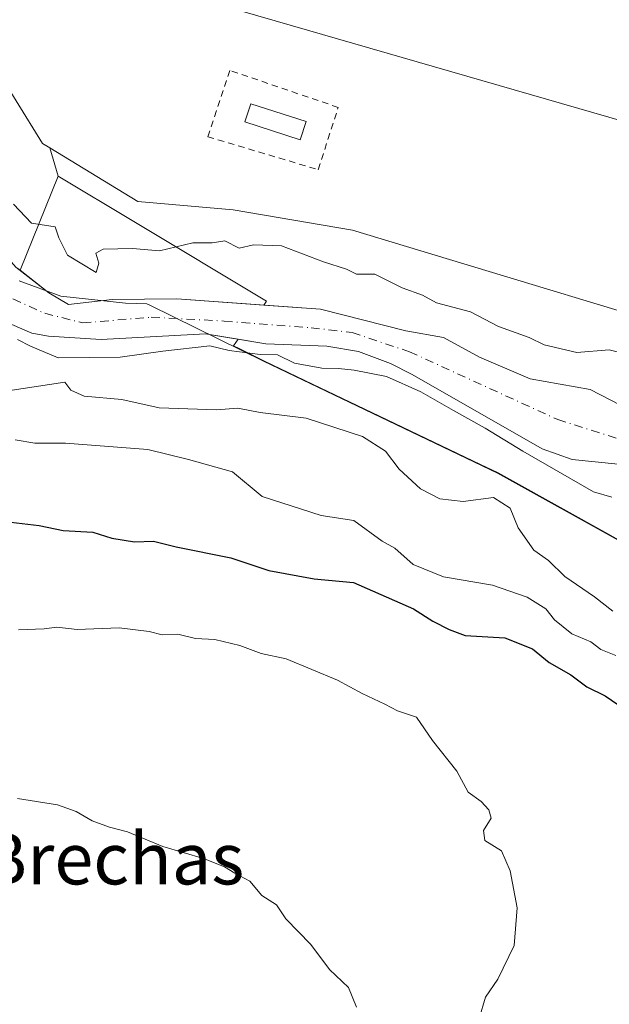
# Model space of a CAD drawing. Units: metres. Extents: x 562913 to 566337, y 4749537 to 4751886.
# Drawn here: x 565565 to 565657, y 4750320 to 4750473 of the extents above; entities that cross this region are included whole.
import ezdxf
from ezdxf.enums import TextEntityAlignment as Align

# ---------------------------------------------------------------- set-up
doc = ezdxf.new("R2010")
doc.units = ezdxf.units.M
doc.header["$MEASUREMENT"] = 0
doc.linetypes.add('DGN Style 2', pattern=[1.6480167562047852, 0.988810053722871, -0.6592067024819142])
doc.linetypes.add('DGN Style 4', pattern=[2.6384748266838614, 1.318413404963828, -0.6592067024819142, 0.001648016756204785, -0.6592067024819142])
for name, color, linetype, lineweight in [('Alambrada', 7, 'DGN Style 2', 0), ('Arbolado forestal CxS', 92, 'Continuous', 0), ('Corriente natural Cxs', 4, 'Continuous', 13), ('Corriente natural eje', 4, 'DGN Style 4', 0), ('Curva de nivel maestra', 30, 'Continuous', 30), ('Curva de nivel normal', 30, 'Continuous', 0), ('Depósito de hidrocarburos Cxs', 9, 'Continuous', 0), ('Edificación industrial Cxs', 135, 'Continuous', 13), ('Municipio', 91, 'Continuous', 13), ('Municipio CxS', 4, 'Continuous', 0), ('Núcleo urbano CxS', 7, 'Continuous', 0), ('Recinto industrial CxS', 135, 'Continuous', 0), ('Suelo desnudo CxS', 253, 'Continuous', 0), ('Texto cartográfico', 7, 'Continuous', 0)]:
    doc.layers.add(name, color=color, linetype=linetype, lineweight=lineweight)
doc.styles.add('Style-Arial', font='txt')

# ---------------------------------------------------------------- blocks, each defined once
blk = doc.blocks.new('*U6')
at = {"layer": 'Arbolado forestal CxS', "color": 92, "linetype": 'Continuous', "lineweight": 0}
blk.add_polyline3d([(565582.7635000005, 4750441.371099999, 537.1646000000037), (565603.3755000001, 4750429.005100001, 533.021900000007), (565602.9135999996, 4750428.384299999, 532.8846000000049), (565589.4401000004, 4750429.350099999, 533.5265999999974), (565579.3602, 4750429.270099999, 534.0758999999962), (565572.6001000004, 4750428.470100001, 534.0007999999943), (565569.5601000004, 4750430.3101, 534.0213999999978), (565565.0926999999, 4750433.8003, 534.0031000000017), (565571.0011, 4750448.428099999, 537.6460999999981)], close=True, dxfattribs=at)
blk.add_polyline3d([(565562.2401000002, 4750426.0701, 534.0494999999937), (565566.8901000004, 4750424.0601, 534.1898999999976), (565569.4801000003, 4750423.590100001, 534.1901000000071), (565577.6801000005, 4750423.030099999, 533.8772000000026), (565593.8800999997, 4750423.9101, 533.5918999999994), (565598.9697000004, 4750423.0836, 533.667100000006), (565598.2209000001, 4750422.077099999, 533.9496999999974), (565599.2153000003, 4750421.586300001, 534.1193000000058), (565603.0491000004, 4750419.692700001, 534.6594999999943), (565610.4889000002, 4750416.1325, 536.0630999999995), (565622.1085000001, 4750410.5725, 537.7468999999984), (565636.5679000001, 4750403.6525, 537.6532000000007), (565639.3475000003, 4750402.322100001, 537.4789000000019), (565639.3529000003, 4750402.319300001, 537.4784999999974), (565650.8652999997, 4750395.936100001, 536.9238000000041), (565659.0673000002, 4750391.382300001, 536.8362000000052), (565662.4971000003, 4750384.5823, 538.2370999999986), (565670.3964999998, 4750371.772700001, 544.2691000000051), (565677.6662999997, 4750358.3225, 546.4694000000018), (565685.1854999998, 4750347.162699999, 542.5476000000053), (565688.7653000001, 4750337.012900001, 544.0175000000017), (565694.7651000004, 4750322.9331, 549.0298000000039), (565698.0846999995, 4750316.213099999, 551.390400000004)], dxfattribs=at)
blk = doc.blocks.new('*U7')
at = {"layer": 'Arbolado forestal CxS', "color": 92, "linetype": 'Continuous', "lineweight": 0}
blk.add_polyline3d([(565560.3354000002, 4750466.732899999, 537.8975999999967), (565568.5374999996, 4750453.503799999, 537.4226999999955), (565569.6958999997, 4750452.8005, 537.6276999999973), (565571.0011, 4750448.428099999, 537.6460999999981), (565565.0926999999, 4750433.8003, 534.0031000000017), (565564.4401000004, 4750434.3101, 534.0016000000032)], dxfattribs=at)

msp = doc.modelspace()

# ---------------------------------------------------------------- linework, layer by layer
at = {"layer": 'Alambrada', "color": 7, "linetype": 'DGN Style 2', "lineweight": 0}
msp.add_polyline3d([(565611.3901000004, 4750449.4301, 539.5065999999933), (565614.4801000003, 4750459.100099999, 537.743100000007), (565597.6401000004, 4750464.860099999, 537.7234000000026), (565594.2301000003, 4750454.550100001, 540.9692000000068), (565611.3901000004, 4750449.4301, 539.5065999999933)], dxfattribs=at)
at = {"layer": 'Arbolado forestal CxS', "color": 92, "linetype": 'Continuous', "lineweight": 0, "extrusion": (-0.001153402342429392, 0.003863880173010102, 0.9999918700134742), "elevation": 18240.47430570817, "flags": 128}
msp.add_lwpolyline([(565569.9398007995, 4750417.782472724), (565571.2450211543, 4750413.410040084)], dxfattribs=at)
at = {"layer": 'Arbolado forestal CxS', "color": 92, "linetype": 'Continuous', "lineweight": 0, "extrusion": (-0.08426650840438081, -0.2086239305993866, 0.9743588718447618), "elevation": -1038192.056449919, "flags": 128}
msp.add_lwpolyline([(-1254722.87036613, 4498272.878215683), (-1254722.87036613, 4498256.687070807)], dxfattribs=at)
msp.add_lwpolyline([(-1254722.87036613, 4498272.878215683), (-1254722.87036613, 4498256.687070807)], dxfattribs=at)
at = {"layer": 'Arbolado forestal CxS', "color": 92, "linetype": 'Continuous', "lineweight": 0}
for points in [[(565519.4533000002, 4750546.753699999, 534.484700000001), (565520.9200999998, 4750537.7501, 534.591499999995), (565525.2401000002, 4750526.0701, 534.799199999994), (565524.3601000002, 4750522.470100001, 534.588699999993), (565531.8000999996, 4750499.670100001, 534.3782999999967), (565539.6802000003, 4750471.4301, 534.5377000000008), (565554.3601000002, 4750445.7501, 533.9348999999929), (565564.4401000004, 4750434.3101, 534.0016000000032), (565565.0926999999, 4750433.8003, 534.0031000000017)], [(565698.1098999997, 4750502.566400001, 537.1790999999939), (565692.3617000004, 4750502.354699999, 537.1533999999956), (565678.1136999996, 4750505.7939, 537.2543000000006), (565649.4823000003, 4750514.499500001, 537.0482000000047), (565638.9209000003, 4750517.710700001, 536.9109999999928), (565628.8885000005, 4750519.879699999, 536.8249999999971), (565612.6867000004, 4750521.313100001, 536.8941999999952), (565603.2845999999, 4750518.551000001, 536.7608000000037), (565560.6841000002, 4750519.636299999, 537.338499999998), (565559.2295000004, 4750487.863700001, 537.9809999999999), (565560.2856000002, 4750484.3256, 538.0801999999967), (565558.7478999998, 4750480.755899999, 538.0185999999958), (565560.3354000002, 4750466.732899999, 537.8975999999967), (565568.5374999996, 4750453.503799999, 537.4226999999955), (565569.6958999997, 4750452.8005, 537.6276999999973)], [(565669.4801000003, 4750407.110099999, 532.797900000005), (565653.6001000004, 4750415.270099999, 533.7590999999958), (565644.2801999999, 4750416.950099999, 533.5872999999992), (565636.4401000004, 4750420.3101, 533.9657000000007), (565630.8400999998, 4750423.350099999, 534.0568000000058), (565625.0000999998, 4750424.390100001, 533.9575000000041), (565611.7600999996, 4750427.7501, 533.071100000001), (565602.9135999996, 4750428.384299999, 532.8846000000049), (565603.3755000001, 4750429.005100001, 533.021900000007), (565582.7635000005, 4750441.371099999, 537.1646000000037), (565571.0011, 4750448.428099999, 537.6460999999981), (565569.6958999997, 4750452.8005, 537.6276999999973), (565583.3542, 4750444.507900001, 537.6940000000031), (565598.1709000003, 4750443.185000001, 536.9790000000066), (565616.6918000003, 4750440.01, 537.1606999999931), (565683.1069999998, 4750419.9398, 538.4714999999997)], [(565569.6958999997, 4750452.8005, 537.6276999999973), (565583.3542, 4750444.507900001, 537.6940000000031), (565598.1709000003, 4750443.185000001, 536.9790000000066), (565616.6918000003, 4750440.01, 537.1606999999931), (565683.1069999998, 4750419.9398, 538.4714999999997), (565721.7901, 4750408.2501, 537.2891999999993), (565746.2801000001, 4750392.8101, 537.8236999999936), (565751.2600999996, 4750389.280099999, 536.6496000000043), (565751.8300999999, 4750390.090100001, 536.8491000000067), (565757.0900999998, 4750386.360099999, 536.2204000000056), (565762.0201000003, 4750393.3201, 536.5225999999967), (565768.4278999995, 4750388.684900001, 536.5005999999995), (565769.4643999999, 4750387.935000001, 536.4759000000049), (565773.4801000003, 4750385.030099999, 536.3761999999988), (565775.4589000001, 4750383.995999999, 536.3944000000047), (565817.6201999999, 4750361.964299999, 535.9544000000024)], [(565571.0011, 4750448.428099999, 537.6460999999981), (565582.7635000005, 4750441.371099999, 537.1646000000037), (565603.3755000001, 4750429.005100001, 533.021900000007), (565602.9135999996, 4750428.384299999, 532.8846000000049)], [(565571.0011, 4750448.428099999, 537.6460999999981), (565582.7635000005, 4750441.371099999, 537.1646000000037), (565603.3755000001, 4750429.005100001, 533.021900000007), (565602.9135999996, 4750428.384299999, 532.8846000000049)], [(565565.0926999999, 4750433.8003, 534.0031000000017), (565569.5601000004, 4750430.3101, 534.0213999999978), (565572.6001000004, 4750428.470100001, 534.0007999999943), (565579.3602, 4750429.270099999, 534.0758999999962), (565589.4401000004, 4750429.350099999, 533.5265999999974), (565602.9135999996, 4750428.384299999, 532.8846000000049)], [(565559.4983999999, 4750428.058599999, 534.2280000000028), (565562.2401000002, 4750426.0701, 534.0494999999937), (565566.8901000004, 4750424.0601, 534.1898999999976), (565569.4801000003, 4750423.590100001, 534.1901000000071), (565577.6801000005, 4750423.030099999, 533.8772000000026), (565593.8800999997, 4750423.9101, 533.5918999999994), (565598.9697000004, 4750423.0836, 533.667100000006)], [(565602.9135999996, 4750428.384299999, 532.8846000000049), (565611.7600999996, 4750427.7501, 533.071100000001), (565625.0000999998, 4750424.390100001, 533.9575000000041), (565630.8400999998, 4750423.350099999, 534.0568000000058), (565636.4401000004, 4750420.3101, 533.9657000000007), (565644.2801999999, 4750416.950099999, 533.5872999999992), (565653.6001000004, 4750415.270099999, 533.7590999999958), (565669.4801000003, 4750407.110099999, 532.797900000005), (565695.1601, 4750402.950099999, 533.171100000007), (565705.4401000004, 4750399.190099999, 533.0702000000019), (565713.8000999996, 4750396.470100001, 533.0144), (565732.9600999998, 4750388.870100001, 532.6132999999973), (565744.4401000004, 4750383.190099999, 533.2756999999983), (565779.7200999996, 4750364.1501, 533.2991000000038), (565793.2301000003, 4750355.110099999, 532.648000000001), (565805.5900999998, 4750344.550100001, 532.3430999999982), (565828.5900999998, 4750322.3101, 531.3427999999985)], [(565659.0673000002, 4750391.382300001, 536.8362000000052), (565650.8652999997, 4750395.936100001, 536.9238000000041), (565639.3529000003, 4750402.319300001, 537.4784999999974), (565639.3475000003, 4750402.322100001, 537.4789000000019), (565636.5679000001, 4750403.6525, 537.6532000000007), (565622.1085000001, 4750410.5725, 537.7468999999984), (565610.4889000002, 4750416.1325, 536.0630999999995), (565603.0491000004, 4750419.692700001, 534.6594999999943), (565599.2153000003, 4750421.586300001, 534.1193000000058), (565598.2209000001, 4750422.077099999, 533.9496999999974), (565598.9697000004, 4750423.0836, 533.667100000006), (565603.2401000002, 4750422.390100001, 533.7632000000012), (565612.7200999996, 4750421.9901, 533.7684000000008), (565617.6501000002, 4750421.190099999, 533.8809000000037), (565622.5900999998, 4750419.300100001, 534.281099999993), (565625.9600999998, 4750417.590100001, 534.4530999999988), (565646.1700999998, 4750406.050100001, 534.7468999999984), (565650.8400999998, 4750404.390100001, 534.3559999999999), (565665.1201, 4750402.950099999, 532.8196000000025)], [(565598.9697000004, 4750423.0836, 533.667100000006), (565598.2209000001, 4750422.077099999, 533.9496999999974), (565599.2153000003, 4750421.586300001, 534.1193000000058), (565603.0491000004, 4750419.692700001, 534.6594999999943), (565610.4889000002, 4750416.1325, 536.0630999999995), (565622.1085000001, 4750410.5725, 537.7468999999984), (565636.5679000001, 4750403.6525, 537.6532000000007), (565639.3475000003, 4750402.322100001, 537.4789000000019), (565639.3529000003, 4750402.319300001, 537.4784999999974), (565650.8652999997, 4750395.936100001, 536.9238000000041), (565659.0673000002, 4750391.382300001, 536.8362000000052)], [(565598.9697000004, 4750423.0836, 533.667100000006), (565598.2209000001, 4750422.077099999, 533.9496999999974), (565599.2153000003, 4750421.586300001, 534.1193000000058), (565603.0491000004, 4750419.692700001, 534.6594999999943), (565610.4889000002, 4750416.1325, 536.0630999999995), (565622.1085000001, 4750410.5725, 537.7468999999984), (565636.5679000001, 4750403.6525, 537.6532000000007), (565639.3475000003, 4750402.322100001, 537.4789000000019), (565639.3529000003, 4750402.319300001, 537.4784999999974), (565650.8652999997, 4750395.936100001, 536.9238000000041), (565659.0673000002, 4750391.382300001, 536.8362000000052)], [(565598.9697000004, 4750423.0836, 533.667100000006), (565603.2401000002, 4750422.390100001, 533.7632000000012), (565612.7200999996, 4750421.9901, 533.7684000000008), (565617.6501000002, 4750421.190099999, 533.8809000000037), (565622.5900999998, 4750419.300100001, 534.281099999993), (565625.9600999998, 4750417.590100001, 534.4530999999988), (565646.1700999998, 4750406.050100001, 534.7468999999984), (565650.8400999998, 4750404.390100001, 534.3559999999999), (565665.1201, 4750402.950099999, 532.8196000000025), (565689.4200999998, 4750398.110099999, 532.4483999999939), (565715.2801999999, 4750389.630100001, 532.3013000000064), (565723.8800999997, 4750386.290100001, 532.0737999999983), (565747.2001, 4750373.110099999, 532.167300000001), (565759.9200999998, 4750366.790100001, 531.6781000000046), (565766.2001, 4750361.9901, 531.8834999999963), (565787.5900999998, 4750349.670100001, 531.4447999999975), (565795.9901999999, 4750344.2501, 531.4284999999945), (565803.2200999996, 4750338.1501, 531.5126000000018), (565811.7901, 4750328.9101, 531.6376000000018), (565815.9501999998, 4750323.670100001, 531.710699999996)]]:
    msp.add_polyline3d(points, dxfattribs=at)
at = {"layer": 'Corriente natural Cxs', "color": 4, "linetype": 'Continuous', "lineweight": 13}
for points in [[(565564.4401000004, 4750434.3101, 534.0016000000032), (565569.5601000004, 4750430.3101, 534.0213999999978), (565572.6001000004, 4750428.470100001, 534.0007999999943), (565579.3601000002, 4750429.270099999, 534.0758999999962), (565589.4401000004, 4750429.350099999, 533.5265999999974), (565611.7600999996, 4750427.7501, 533.071100000001), (565625.0000999998, 4750424.390100001, 533.9575000000041), (565630.8400999998, 4750423.350099999, 534.0568000000058), (565636.4401000004, 4750420.3101, 533.9657000000007), (565644.2801000001, 4750416.950099999, 533.5872999999992), (565653.6001000004, 4750415.270099999, 533.7590999999958), (565669.4801000003, 4750407.110099999, 532.797900000005), (565695.1601, 4750402.950099999, 533.171100000007), (565705.4401000004, 4750399.190099999, 533.0702000000019), (565713.8000999996, 4750396.470100001, 533.0144), (565732.9600999998, 4750388.870100001, 532.6132999999973), (565744.4401000004, 4750383.190099999, 533.2756999999983), (565779.7200999996, 4750364.1501, 533.2991000000038), (565793.2301000003, 4750355.110099999, 532.648000000001), (565805.5900999998, 4750344.550100001, 532.3430999999982), (565828.5900999998, 4750322.3101, 531.3427999999985)], [(565564.4401000004, 4750434.3101, 534.0016000000032), (565569.5601000004, 4750430.3101, 534.0213999999978), (565572.6001000004, 4750428.470100001, 534.0007999999943), (565579.3601000002, 4750429.270099999, 534.0758999999962), (565589.4401000004, 4750429.350099999, 533.5265999999974), (565611.7600999996, 4750427.7501, 533.071100000001), (565625.0000999998, 4750424.390100001, 533.9575000000041), (565630.8400999998, 4750423.350099999, 534.0568000000058), (565636.4401000004, 4750420.3101, 533.9657000000007), (565644.2801000001, 4750416.950099999, 533.5872999999992), (565653.6001000004, 4750415.270099999, 533.7590999999958), (565669.4801000003, 4750407.110099999, 532.797900000005), (565695.1601, 4750402.950099999, 533.171100000007), (565705.4401000004, 4750399.190099999, 533.0702000000019), (565713.8000999996, 4750396.470100001, 533.0144), (565732.9600999998, 4750388.870100001, 532.6132999999973), (565744.4401000004, 4750383.190099999, 533.2756999999983), (565779.7200999996, 4750364.1501, 533.2991000000038), (565793.2301000003, 4750355.110099999, 532.648000000001), (565805.5900999998, 4750344.550100001, 532.3430999999982), (565828.5900999998, 4750322.3101, 531.3427999999985)], [(565815.9501, 4750323.670100001, 531.710699999996), (565811.7901, 4750328.9101, 531.6376000000018), (565803.2200999996, 4750338.1501, 531.5126000000018), (565795.9901000002, 4750344.2501, 531.4284999999945), (565787.5900999998, 4750349.670100001, 531.4447999999975), (565766.2001, 4750361.9901, 531.8834999999963), (565759.9200999998, 4750366.790100001, 531.6781000000046), (565747.2001, 4750373.110099999, 532.167300000001), (565723.8800999997, 4750386.290100001, 532.0737999999983), (565715.2801000001, 4750389.630100001, 532.3013999999966), (565689.4200999998, 4750398.110099999, 532.4483999999939), (565665.1201, 4750402.950099999, 532.8196000000025), (565650.8400999998, 4750404.390100001, 534.3559999999999), (565646.1700999998, 4750406.050100001, 534.7468999999984), (565625.9600999998, 4750417.590100001, 534.4530999999988), (565622.5900999998, 4750419.300100001, 534.281099999993), (565617.6501000002, 4750421.190099999, 533.8809000000037), (565612.7200999996, 4750421.9901, 533.7684000000008), (565603.2401000002, 4750422.390100001, 533.7632000000012), (565593.8800999997, 4750423.9101, 533.5918999999994), (565577.6801000005, 4750423.030099999, 533.8772000000026), (565569.4801000003, 4750423.590100001, 534.1901000000071), (565566.8901000004, 4750424.0601, 534.1898999999976), (565562.2401000002, 4750426.0701, 534.0494999999937)], [(565815.9501, 4750323.670100001, 531.710699999996), (565811.7901, 4750328.9101, 531.6376000000018), (565803.2200999996, 4750338.1501, 531.5126000000018), (565795.9901000002, 4750344.2501, 531.4284999999945), (565787.5900999998, 4750349.670100001, 531.4447999999975), (565766.2001, 4750361.9901, 531.8834999999963), (565759.9200999998, 4750366.790100001, 531.6781000000046), (565747.2001, 4750373.110099999, 532.167300000001), (565723.8800999997, 4750386.290100001, 532.0737999999983), (565715.2801000001, 4750389.630100001, 532.3013999999966), (565689.4200999998, 4750398.110099999, 532.4483999999939), (565665.1201, 4750402.950099999, 532.8196000000025), (565650.8400999998, 4750404.390100001, 534.3559999999999), (565646.1700999998, 4750406.050100001, 534.7468999999984), (565625.9600999998, 4750417.590100001, 534.4530999999988), (565622.5900999998, 4750419.300100001, 534.281099999993), (565617.6501000002, 4750421.190099999, 533.8809000000037), (565612.7200999996, 4750421.9901, 533.7684000000008), (565603.2401000002, 4750422.390100001, 533.7632000000012), (565593.8800999997, 4750423.9101, 533.5918999999994), (565577.6801000005, 4750423.030099999, 533.8772000000026), (565569.4801000003, 4750423.590100001, 534.1901000000071), (565566.8901000004, 4750424.0601, 534.1898999999976), (565562.2401000002, 4750426.0701, 534.0494999999937)]]:
    msp.add_polyline3d(points, dxfattribs=at)
at = {"layer": 'Corriente natural eje', "color": 4, "linetype": 'DGN Style 4', "lineweight": 0}
msp.add_polyline3d([(565550.2374, 4750445.132400001, 533.8190999999933), (565550.5201000003, 4750444.550100001, 533.7755000000034), (565556.8901000004, 4750436.200099999, 533.6745999999986), (565563.9801000003, 4750429.350099999, 533.6728000000003), (565568.9101, 4750427.120100001, 533.7589000000007), (565574.8000999996, 4750425.620100001, 533.9477000000043), (565585.4600999998, 4750426.520099999, 533.403999999995), (565596.7600999996, 4750425.920100001, 533.2108000000007), (565610.2801000001, 4750424.880100001, 533.2823999999965), (565616.6501000002, 4750424.130100001, 533.4760999999999), (565625.5601000004, 4750421.1501, 533.8959999999934), (565648.5800999999, 4750410.610099999, 533.2630999999965), (565661.7801000001, 4750406.4301, 532.8117000000057), (565676.2600999996, 4750403.600099999, 532.6269999999931), (565689.6300999997, 4750401.360099999, 532.6223999999929), (565696.9501, 4750398.8201, 532.5206999999937), (565701.1791000003, 4750397.485900001, 532.3947000000044)], dxfattribs=at)
at = {"layer": 'Curva de nivel maestra', "color": 30, "linetype": 'Continuous', "lineweight": 30, "elevation": 550, "flags": 128}
msp.add_lwpolyline([(565561.8200000003, 4750394.880100001), (565568.0599999996, 4750394.1601), (565571.7699999996, 4750393.360099999), (565576.3600000005, 4750393.130100001), (565579.3300000001, 4750392.1801), (565582.8399999999, 4750391.640100001), (565585.7999999998, 4750391.7501), (565589.3300000001, 4750390.860099999), (565597.7999999998, 4750389.120100001), (565603.7000000002, 4750387.1801), (565610.7699999996, 4750385.890100001), (565616.8399999999, 4750385.280099999), (565626.2000000002, 4750381.2301), (565629.1900000004, 4750379.3101), (565631.7000000002, 4750378.030099999), (565634.1900000004, 4750377.0801), (565640.3899999997, 4750376.700099999), (565644.6799999997, 4750375.0101), (565647.2300000004, 4750372.9001), (565650.6299999999, 4750370.970100001), (565653.1200000001, 4750369.120100001), (565655.9299999997, 4750367.6801), (565660.7199999997, 4750364.420100001)], dxfattribs=at)
at = {"layer": 'Curva de nivel normal', "color": 30, "linetype": 'Continuous', "lineweight": 0, "flags": 128}
for points, elevation in [([(565660.3600000005, 4750420.49), (565656.5599999996, 4750421.430000001), (565651.5499999998, 4750421.02), (565646.4900000002, 4750422.210000001), (565644.1600000003, 4750423.34), (565639.3600000005, 4750425.08), (565635.0099999999, 4750427.34), (565629.7599999999, 4750428.76), (565627.5800000001, 4750429.92), (565624.4000000004, 4750431.07), (565620.2000000002, 4750433.180000001), (565617.3399999999, 4750433.220000001), (565615.75, 4750433.99), (565612.1900000004, 4750435.119999999), (565605.6699999999, 4750437.600000001), (565601.3099999996, 4750437.76), (565599.1200000001, 4750437.26), (565596.8799999999, 4750438.390000001), (565594.9299999997, 4750438.060000001), (565591.9199999999, 4750438.060000001), (565586.7199999997, 4750436.810000001), (565582.54, 4750437.210000001), (565577.9900000002, 4750437.07), (565576.8700000001, 4750436.439999999), (565577.3200000003, 4750434.930000001), (565576.9199999999, 4750433.480000001), (565572.4400000004, 4750436.140000001), (565571.0899999999, 4750438.82), (565570.5300000003, 4750440.550000001), (565566.8600000005, 4750441.100000001), (565564.0800000001, 4750444.08)], 535), ([(565656.9600000001, 4750398.57), (565654.1500000004, 4750399.380000001), (565643.1657999996, 4750405.705), (565637.2862999998, 4750409.301899999), (565632.3751999997, 4750411.999500001), (565627.3256999999, 4750414.9047), (565621.9995999997, 4750417.3256), (565616.9500000002, 4750418.279999999), (565614.5499999998, 4750418.550000001), (565611.9199999999, 4750418.59), (565607.6799999997, 4750419.350000001), (565605.0800000001, 4750420.67), (565602.3499999996, 4750420.74), (565597.5499999998, 4750421.359999999), (565594.5499999998, 4750422.07), (565587.2599999999, 4750421.230000001), (565580.6200000001, 4750420.289999999), (565571, 4750420.180000001), (565566.6799999997, 4750422.01), (565564.7000000002, 4750423.029999999)], 535), ([(565557.3399999999, 4750414.180000001), (565572.04, 4750416.439999999), (565572.9800000004, 4750415.199999999), (565575.0499999998, 4750414.27), (565580.8600000005, 4750413.710000001), (565586.6699999999, 4750412.430000001), (565595.5899999999, 4750412.109999999), (565598.9000000004, 4750412.359999999), (565602.3600000005, 4750411.720000001), (565609.5300000003, 4750410.850000001), (565618.2400000002, 4750407.980000001), (565621.8200000003, 4750405.720000001), (565623.9600000001, 4750402.9), (565627.29, 4750399.859999999), (565630.2800000003, 4750398.279999999), (565633.9000000004, 4750397.9), (565638.6100000005, 4750398.529999999), (565641.1799999997, 4750396.859999999), (565642.4199999999, 4750393.800000001), (565644.8700000001, 4750390.350000001), (565647.1500000004, 4750388.699999999), (565649.7000000002, 4750386.24), (565654.2800000003, 4750383.09), (565657.1299999999, 4750380.850000001)], 540), ([(565657.6299999999, 4750373.970000001), (565655.25, 4750374.92), (565653.7000000002, 4750376.09), (565650.7599999999, 4750377.310000001), (565648.0999999996, 4750379.480000001), (565646.7199999997, 4750381.189999999), (565643.8399999999, 4750383.039999999), (565638.4400000004, 4750384.9), (565630.8499999996, 4750386.180000001), (565626.1200000001, 4750388.119999999), (565623.29, 4750390.630000001), (565621.3399999999, 4750391.720000001), (565616.9199999999, 4750394.960000001), (565611.8200000003, 4750395.730000001), (565602.7000000002, 4750398.66), (565598.0499999998, 4750402.49), (565591.2400000002, 4750404.390000001), (565584.9100000003, 4750405.970000001), (565572.1200000001, 4750406.930000001), (565567.3600000005, 4750406.939999999), (565564.3300000001, 4750407.460000001)], 545), ([(565636.4000000004, 4750317.58), (565637.3799999999, 4750320.9), (565639.29, 4750323.67), (565641.7999999998, 4750328.930000001), (565642.2999999998, 4750334.75), (565641.1699999999, 4750340.5), (565639.8300000001, 4750343.609999999), (565637.25, 4750345.25), (565637.0300000003, 4750346.779999999), (565638.2199999997, 4750348.699999999), (565637.9000000004, 4750349.970000001), (565636.7000000002, 4750351.300000001), (565634.6799999997, 4750352.75), (565632.9299999997, 4750356.01), (565629.1299999999, 4750360.779999999), (565626.6399999997, 4750364.390000001), (565623.7000000002, 4750365.369999999), (565621.7300000004, 4750366.4), (565618.2000000002, 4750368.050000001), (565614.4000000004, 4750370.130000001), (565606.4299999997, 4750373.430000001), (565602.5300000003, 4750374.279999999), (565599.2300000004, 4750375.51), (565595.3200000003, 4750376.439999999), (565592.3200000003, 4750376.600000001), (565589.5999999996, 4750377.27), (565587.1699999999, 4750377.17), (565585.1200000001, 4750377.699999999), (565580.4500000002, 4750378.25), (565573.9400000004, 4750378), (565570.7699999996, 4750378.380000001), (565568.8099999996, 4750378.100000001), (565564.8099999996, 4750377.930000001)], 554.9999999999999), ([(565617.3200000003, 4750319.32), (565616.0700000003, 4750322.4), (565613.1500000004, 4750325.180000001), (565610.2599999999, 4750329.060000001), (565606.3499999996, 4750333.050000001), (565604.8799999999, 4750335.220000001), (565602.6299999999, 4750336.66), (565600.7400000002, 4750338.890000001), (565598.4199999999, 4750340.130000001), (565596.8300000001, 4750341.16), (565593.5599999996, 4750342.41), (565587.2300000004, 4750344.279999999), (565581.75, 4750346.59), (565578.9600000001, 4750347.300000001), (565576.2999999998, 4750348.300000001), (565573.7699999996, 4750349.730000001), (565570.8899999997, 4750350.76), (565564.6900000004, 4750351.730000001)], 560.0000000000001)]:
    msp.add_lwpolyline(points, dxfattribs=dict(at, elevation=elevation))
at = {"layer": 'Depósito de hidrocarburos Cxs', "color": 9, "linetype": 'Continuous', "lineweight": 0}
msp.add_polyline3d([(565609.5100999996, 4750456.920100001, 539.0301000000036), (565608.6001000004, 4750454.0701, 539.065300000002), (565600.0100999996, 4750456.850099999, 539.0252000000038), (565600.9200999998, 4750459.6601, 538.5457000000024), (565609.5100999996, 4750456.920100001, 539.0301000000036)], dxfattribs=at)
msp.add_3dface([(565609.5100999996, 4750456.920100001, 539.065300000002), (565608.6001000004, 4750454.0701, 539.065300000002), (565600.0100999996, 4750456.850099999, 539.065300000002), (565600.9200999998, 4750459.6601, 539.065300000002)], dxfattribs=at)
at = {"layer": 'Edificación industrial Cxs', "color": 135, "linetype": 'Continuous', "lineweight": 13, "elevation": 543.7237000000024, "flags": 128}
msp.add_lwpolyline([(565684.3901000004, 4750491.630100001), (565691.7100999998, 4750489.5001), (565693.2801000001, 4750494.140100001), (565704.9901000002, 4750490.860099999), (565704.1501000002, 4750486.550100001), (565738.6001000004, 4750476.140100001), (565727.4401000004, 4750437.100099999), (565725.4200999998, 4750437.6801), (565666.5401, 4750454.6801), (565599.6700999998, 4750473.9901), (565610.6001000004, 4750513.100099999), (565667.5701000001, 4750496.540100001)], close=True, dxfattribs=at)
at = {"layer": 'Edificación industrial Cxs', "color": 135, "linetype": 'Continuous', "lineweight": 13}
msp.add_polyline3d([(565666.5401, 4750454.6801, 543.7237000000023), (565599.6700999998, 4750473.9901, 540.5546000000032), (565610.6001000004, 4750513.100099999, 539.5792999999976), (565667.5701000001, 4750496.540100001, 542.4012999999978), (565684.3901000004, 4750491.630100001, 542.928700000004), (565691.7100999998, 4750489.5001, 543.517200000002), (565693.2801000001, 4750494.140100001, 539.3306000000011), (565704.9901000002, 4750490.860099999, 539.0773999999947), (565704.1501000002, 4750486.550100001, 542.6888999999937), (565738.6001000004, 4750476.140100001, 541.0495999999986), (565727.4401000004, 4750437.100099999, 542.9723999999987), (565725.4200999998, 4750437.6801, 543.6548000000039)], dxfattribs=at)
at = {"layer": 'Municipio', "color": 91, "linetype": 'Continuous', "lineweight": 13, "flags": 128}
msp.add_lwpolyline([(565564.9339999995, 4750432.187), (565571.4179999989, 4750429.789999999), (565581.4570000005, 4750428.672000002), (565584.7719999992, 4750428.607000003), (565585.3149999987, 4750428.339000001), (565602.8929999986, 4750419.664), (565639.2009999993, 4750402.287000001), (565658.9189999984, 4750391.354), (565662.3449999997, 4750384.546000003), (565670.2479999998, 4750371.738000002), (565677.5179999984, 4750358.292), (565685.034999999, 4750347.134), (565688.6139999988, 4750336.983000001), (565694.6140000002, 4750322.9), (565697.9309999987, 4750316.176000002), (565699.7229999988, 4750309.957000001), (565702.5399999989, 4750298.788000003), (565706.3759999993, 4750287.239000003), (565712.1309999988, 4750268.710000001), (565716.8579999999, 4750255.640000002), (565720.9449999996, 4750245.617000001), (565730.3639999997, 4750237.004000003), (565745.636999999, 4750223.324999999), (565760.019, 4750210.151000002)], dxfattribs=at)
msp.add_lwpolyline([(565564.9339999995, 4750432.187), (565571.4179999989, 4750429.789999999), (565581.4570000005, 4750428.672000002), (565584.7719999992, 4750428.607000003), (565585.3149999987, 4750428.339000001), (565602.8929999986, 4750419.664), (565639.2009999993, 4750402.287000001), (565658.9189999984, 4750391.354), (565662.3449999997, 4750384.546000003), (565670.2479999998, 4750371.738000002), (565677.5179999984, 4750358.292), (565685.034999999, 4750347.134), (565688.6139999988, 4750336.983000001), (565694.6140000002, 4750322.9), (565697.9309999987, 4750316.176000002), (565699.7229999988, 4750309.957000001), (565702.5399999989, 4750298.788000003), (565706.3759999993, 4750287.239000003), (565712.1309999988, 4750268.710000001), (565716.8579999999, 4750255.640000002), (565720.9449999996, 4750245.617000001), (565730.3639999997, 4750237.004000003), (565745.636999999, 4750223.324999999), (565760.019, 4750210.151000002)], dxfattribs=at)
at = {"layer": 'Municipio CxS', "color": 4, "linetype": 'Continuous', "lineweight": 0, "flags": 128}
for points in [[(565760.0190000008, 4750210.151000001), (565745.637, 4750223.324999998), (565730.3640000006, 4750237.004000002), (565720.9450000003, 4750245.617000001), (565716.8580000007, 4750255.640000001), (565712.1309999997, 4750268.71), (565706.3760000002, 4750287.239000001), (565702.5399999997, 4750298.788000002), (565699.7229999996, 4750309.956999999), (565697.9309999995, 4750316.176000001), (565694.614000001, 4750322.899999999), (565688.6139999996, 4750336.983), (565685.0349999998, 4750347.133999999), (565677.5179999992, 4750358.291999999), (565670.2480000005, 4750371.738000001), (565662.3450000006, 4750384.546000001), (565658.9189999991, 4750391.353999999), (565639.2010000001, 4750402.287000001), (565602.8929999995, 4750419.664), (565585.3149999996, 4750428.338999999), (565584.772, 4750428.607000002), (565581.4570000013, 4750428.672), (565571.4179999997, 4750429.789999999), (565564.9340000004, 4750432.187)], [(565564.9340000004, 4750432.187), (565571.4179999997, 4750429.789999999), (565581.4570000013, 4750428.672), (565584.772, 4750428.607000002), (565585.3149999996, 4750428.338999999), (565602.8929999995, 4750419.664), (565639.2010000001, 4750402.287000001), (565658.9189999991, 4750391.353999999), (565662.3450000006, 4750384.546000001), (565670.2480000005, 4750371.738000001), (565677.5179999992, 4750358.291999999), (565685.0349999998, 4750347.133999999), (565688.6139999996, 4750336.983), (565694.614000001, 4750322.899999999), (565697.9309999995, 4750316.176000001), (565699.7229999996, 4750309.956999999), (565702.5399999997, 4750298.788000002), (565706.3760000002, 4750287.239000001), (565712.1309999997, 4750268.71), (565716.8580000007, 4750255.640000001), (565720.9450000003, 4750245.617000001), (565730.3640000006, 4750237.004000002), (565745.637, 4750223.324999998), (565760.0190000008, 4750210.151000001)]]:
    msp.add_lwpolyline(points, dxfattribs=at)
at = {"layer": 'Núcleo urbano CxS', "color": 7, "linetype": 'Continuous', "lineweight": 0}
for points in [[(565698.1098999997, 4750502.566400001, 537.1790999999939), (565692.3617000004, 4750502.354699999, 537.1533999999956), (565678.1136999996, 4750505.7939, 537.2543000000006), (565649.4823000003, 4750514.499500001, 537.0482000000047), (565638.9209000003, 4750517.710700001, 536.9109999999928), (565628.8885000005, 4750519.879699999, 536.8249999999971), (565612.6867000004, 4750521.313100001, 536.8941999999952), (565603.2845999999, 4750518.551000001, 536.7608000000037), (565560.6841000002, 4750519.636299999, 537.338499999998), (565559.2295000004, 4750487.863700001, 537.9809999999999), (565560.2856000002, 4750484.3256, 538.0801999999967), (565558.7478999998, 4750480.755899999, 538.0185999999958), (565560.3354000002, 4750466.732899999, 537.8975999999967), (565568.5374999996, 4750453.503799999, 537.4226999999955), (565569.6958999997, 4750452.8005, 537.6276999999973)], [(565740.0846999995, 4750487.7215, 536.6707000000024), (565876.6507000001, 4750437.128900001, 535.4602000000014), (565817.6201999999, 4750361.964299999, 535.9544000000024), (565775.4589000001, 4750383.995999999, 536.3944000000047), (565773.4801000003, 4750385.030099999, 536.3761999999988), (565769.4643999999, 4750387.935000001, 536.4759000000049), (565768.4278999995, 4750388.684900001, 536.5005999999995), (565762.0201000003, 4750393.3201, 536.5225999999967), (565757.0900999998, 4750386.360099999, 536.2204000000056), (565751.8300999999, 4750390.090100001, 536.8491000000067), (565751.2600999996, 4750389.280099999, 536.6496000000043), (565746.2801000001, 4750392.8101, 537.8236999999936), (565721.7901, 4750408.2501, 537.2891999999993), (565683.1069999998, 4750419.9398, 538.4714999999997), (565616.6918000003, 4750440.01, 537.1606999999931), (565598.1709000003, 4750443.185000001, 536.9790000000066), (565583.3542, 4750444.507900001, 537.6940000000031), (565569.6958999997, 4750452.8005, 537.6276999999973), (565568.5374999996, 4750453.503799999, 537.4226999999955), (565560.3354000002, 4750466.732899999, 537.8975999999967)], [(565569.6958999997, 4750452.8005, 537.6276999999973), (565583.3542, 4750444.507900001, 537.6940000000031), (565598.1709000003, 4750443.185000001, 536.9790000000066), (565616.6918000003, 4750440.01, 537.1606999999931), (565683.1069999998, 4750419.9398, 538.4714999999997), (565721.7901, 4750408.2501, 537.2891999999993), (565746.2801000001, 4750392.8101, 537.8236999999936), (565751.2600999996, 4750389.280099999, 536.6496000000043), (565751.8300999999, 4750390.090100001, 536.8491000000067), (565757.0900999998, 4750386.360099999, 536.2204000000056), (565762.0201000003, 4750393.3201, 536.5225999999967), (565768.4278999995, 4750388.684900001, 536.5005999999995), (565769.4643999999, 4750387.935000001, 536.4759000000049), (565773.4801000003, 4750385.030099999, 536.3761999999988), (565775.4589000001, 4750383.995999999, 536.3944000000047), (565817.6201999999, 4750361.964299999, 535.9544000000024)]]:
    msp.add_polyline3d(points, dxfattribs=at)
at = {"layer": 'Recinto industrial CxS', "color": 135, "linetype": 'Continuous', "lineweight": 0}
for points in [[(565721.7901, 4750408.2501, 541.0816999999952), (565683.1069999998, 4750419.9398, 545.5500999999931), (565616.6918000003, 4750440.01, 546.7967999999964), (565598.1709000003, 4750443.185000001, 543.0048999999999), (565583.3542, 4750444.507900001, 540.5608999999968), (565569.6958999997, 4750452.8005, 545.3806000000042), (565568.5374999996, 4750453.503799999, 545.5678999999947), (565560.3354000002, 4750466.732899999, 544.4328999999998), (565558.7478999998, 4750480.755899999, 545.8880999999965), (565560.2856000002, 4750484.3256, 543.7666000000027), (565559.2295000004, 4750487.863700001, 543.5409999999974), (565560.6841000002, 4750519.636299999, 544.6548999999941), (565603.2845999999, 4750518.551000001, 540.7529999999971), (565603.9406000003, 4750518.7437, 540.6953000000067)], [(565817.6201999999, 4750361.964299999, 536.3601999999955), (565775.4589000001, 4750383.995999999, 541.0046000000002), (565773.4801000003, 4750385.030099999, 542.8366999999998), (565769.4643999999, 4750387.935000001, 541.9839000000065), (565768.4277999997, 4750388.684900001, 541.9296000000032), (565762.0201000003, 4750393.3201, 542.803899999999), (565757.0900999998, 4750386.360099999, 542.6294999999955), (565751.8300999999, 4750390.090100001, 543.8380000000034), (565751.2600999996, 4750389.280099999, 544.8815999999933), (565746.2801000001, 4750392.8101, 543.6389000000054), (565721.7901, 4750408.2501, 541.0816999999952), (565683.1069999998, 4750419.9398, 545.5500999999931), (565616.6918000003, 4750440.01, 546.7967999999964), (565598.1709000003, 4750443.185000001, 543.0048999999999), (565583.3542, 4750444.507900001, 540.5608999999968), (565569.6958999997, 4750452.8005, 545.3806000000042), (565568.5374999996, 4750453.503799999, 545.5678999999947), (565560.3354000002, 4750466.732899999, 544.4328999999998)]]:
    msp.add_polyline3d(points, dxfattribs=at)
at = {"layer": 'Suelo desnudo CxS', "color": 253, "linetype": 'Continuous', "lineweight": 0}
for points in [[(565519.4533000002, 4750546.753699999, 534.484700000001), (565520.9200999998, 4750537.7501, 534.591499999995), (565525.2401000002, 4750526.0701, 534.799199999994), (565524.3601000002, 4750522.470100001, 534.588699999993), (565531.8000999996, 4750499.670100001, 534.3782999999967), (565539.6802000003, 4750471.4301, 534.5377000000008), (565554.3601000002, 4750445.7501, 533.9348999999929), (565564.4401000004, 4750434.3101, 534.0016000000032), (565565.0926999999, 4750433.8003, 534.0031000000017)], [(565564.4401000004, 4750434.3101, 534.0016000000032), (565565.0926999999, 4750433.8003, 534.0031000000017), (565569.5601000004, 4750430.3101, 534.0213999999978), (565572.6001000004, 4750428.470100001, 534.0007999999943), (565579.3602, 4750429.270099999, 534.0758999999962), (565589.4401000004, 4750429.350099999, 533.5265999999974), (565602.9135999996, 4750428.384299999, 532.8846000000049), (565611.7600999996, 4750427.7501, 533.071100000001), (565625.0000999998, 4750424.390100001, 533.9575000000041), (565630.8400999998, 4750423.350099999, 534.0568000000058), (565636.4401000004, 4750420.3101, 533.9657000000007), (565644.2801999999, 4750416.950099999, 533.5872999999992), (565653.6001000004, 4750415.270099999, 533.7590999999958), (565669.4801000003, 4750407.110099999, 532.797900000005), (565695.1601, 4750402.950099999, 533.171100000007), (565705.4401000004, 4750399.190099999, 533.0702000000019), (565713.8000999996, 4750396.470100001, 533.0144), (565732.9600999998, 4750388.870100001, 532.6132999999973), (565744.4401000004, 4750383.190099999, 533.2756999999983), (565779.7200999996, 4750364.1501, 533.2991000000038), (565793.2301000003, 4750355.110099999, 532.648000000001), (565805.5900999998, 4750344.550100001, 532.3430999999982), (565828.5900999998, 4750322.3101, 531.3427999999985)], [(565565.0926999999, 4750433.8003, 534.0031000000017), (565569.5601000004, 4750430.3101, 534.0213999999978), (565572.6001000004, 4750428.470100001, 534.0007999999943), (565579.3602, 4750429.270099999, 534.0758999999962), (565589.4401000004, 4750429.350099999, 533.5265999999974), (565602.9135999996, 4750428.384299999, 532.8846000000049)], [(565559.4983999999, 4750428.058599999, 534.2280000000028), (565562.2401000002, 4750426.0701, 534.0494999999937), (565566.8901000004, 4750424.0601, 534.1898999999976), (565569.4801000003, 4750423.590100001, 534.1901000000071), (565577.6801000005, 4750423.030099999, 533.8772000000026), (565593.8800999997, 4750423.9101, 533.5918999999994), (565598.9697000004, 4750423.0836, 533.667100000006)], [(565602.9135999996, 4750428.384299999, 532.8846000000049), (565611.7600999996, 4750427.7501, 533.071100000001), (565625.0000999998, 4750424.390100001, 533.9575000000041), (565630.8400999998, 4750423.350099999, 534.0568000000058), (565636.4401000004, 4750420.3101, 533.9657000000007), (565644.2801999999, 4750416.950099999, 533.5872999999992), (565653.6001000004, 4750415.270099999, 533.7590999999958), (565669.4801000003, 4750407.110099999, 532.797900000005), (565695.1601, 4750402.950099999, 533.171100000007), (565705.4401000004, 4750399.190099999, 533.0702000000019), (565713.8000999996, 4750396.470100001, 533.0144), (565732.9600999998, 4750388.870100001, 532.6132999999973), (565744.4401000004, 4750383.190099999, 533.2756999999983), (565779.7200999996, 4750364.1501, 533.2991000000038), (565793.2301000003, 4750355.110099999, 532.648000000001), (565805.5900999998, 4750344.550100001, 532.3430999999982), (565828.5900999998, 4750322.3101, 531.3427999999985)], [(565665.1201, 4750402.950099999, 532.8196000000025), (565650.8400999998, 4750404.390100001, 534.3559999999999), (565646.1700999998, 4750406.050100001, 534.7468999999984), (565625.9600999998, 4750417.590100001, 534.4530999999988), (565622.5900999998, 4750419.300100001, 534.281099999993), (565617.6501000002, 4750421.190099999, 533.8809000000037), (565612.7200999996, 4750421.9901, 533.7684000000008), (565603.2401000002, 4750422.390100001, 533.7632000000012), (565598.9697000004, 4750423.0836, 533.667100000006), (565593.8800999997, 4750423.9101, 533.5918999999994), (565577.6801000005, 4750423.030099999, 533.8772000000026), (565569.4801000003, 4750423.590100001, 534.1901000000071), (565566.8901000004, 4750424.0601, 534.1898999999976), (565562.2401000002, 4750426.0701, 534.0494999999937)], [(565598.9697000004, 4750423.0836, 533.667100000006), (565603.2401000002, 4750422.390100001, 533.7632000000012), (565612.7200999996, 4750421.9901, 533.7684000000008), (565617.6501000002, 4750421.190099999, 533.8809000000037), (565622.5900999998, 4750419.300100001, 534.281099999993), (565625.9600999998, 4750417.590100001, 534.4530999999988), (565646.1700999998, 4750406.050100001, 534.7468999999984), (565650.8400999998, 4750404.390100001, 534.3559999999999), (565665.1201, 4750402.950099999, 532.8196000000025), (565689.4200999998, 4750398.110099999, 532.4483999999939), (565715.2801999999, 4750389.630100001, 532.3013000000064), (565723.8800999997, 4750386.290100001, 532.0737999999983), (565747.2001, 4750373.110099999, 532.167300000001), (565759.9200999998, 4750366.790100001, 531.6781000000046), (565766.2001, 4750361.9901, 531.8834999999963), (565787.5900999998, 4750349.670100001, 531.4447999999975), (565795.9901999999, 4750344.2501, 531.4284999999945), (565803.2200999996, 4750338.1501, 531.5126000000018), (565811.7901, 4750328.9101, 531.6376000000018), (565815.9501999998, 4750323.670100001, 531.710699999996)]]:
    msp.add_polyline3d(points, dxfattribs=at)

# ---------------------------------------------------------------- block references
at = {"layer": 'Arbolado forestal CxS', "color": 92, "linetype": 'Continuous', "lineweight": 0}
for name in ['*U7', '*U6']:
    msp.add_blockref(name, (0, 0), dxfattribs=at)

# ---------------------------------------------------------------- texts
at = {"layer": 'Texto cartográfico', "color": 7, "linetype": 'Continuous', "lineweight": 0, "style": 'Style-Arial'}
msp.add_text('Las Brechas', height=8, dxfattribs=at).set_placement((565569.63217561, 4750342.41015), align=Align.MIDDLE_CENTER)

doc.saveas('drawing.dxf')
